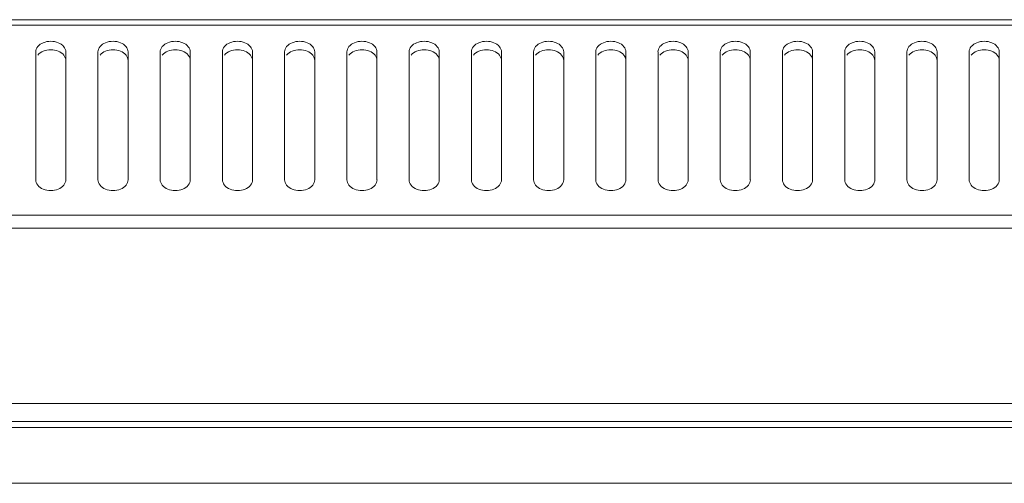
# Model space of a CAD drawing. Units: millimetres. Extents: x -3 to 2999, y -13 to 1395.
# Drawn here: x 126 to 224, y 1255 to 1301 of the extents above; entities that cross this region are included whole.
import ezdxf

# ---------------------------------------------------------------- set-up
doc = ezdxf.new("R2010")
doc.units = ezdxf.units.MM
doc.layers.add('Visible', color=7, linetype='Continuous', lineweight=15)

msp = doc.modelspace()

# ---------------------------------------------------------------- linework, layer by layer
at = {"layer": 'Visible'}
for points in [[(1.34918, 1301.13048), (597.57012, 1301.13048)], [(1.72178, 1300.601), (597.2093, 1300.601)], [(127.77228, 1285.21875), (127.77228, 1297.92617)], [(130.76872, 1297.92617), (130.76872, 1285.21875)], [(133.96518, 1285.21875), (133.96518, 1297.92617)], [(136.96162, 1297.92617), (136.96162, 1285.21875)], [(140.15024, 1285.21875), (140.15024, 1297.92617)], [(143.14668, 1297.92617), (143.14668, 1285.21875)], [(146.34314, 1285.21875), (146.34314, 1297.92617)], [(149.33174, 1297.92617), (149.33174, 1285.21875)], [(152.5282, 1285.21875), (152.5282, 1297.92617)], [(155.52464, 1297.92617), (155.52464, 1285.21875)], [(158.71719, 1285.21875), (158.71719, 1297.92617)], [(161.70578, 1297.92617), (161.70578, 1285.21875)], [(164.90617, 1285.21875), (164.90617, 1297.92617)], [(167.90261, 1297.92617), (167.90261, 1285.21875)], [(171.09515, 1285.21875), (171.09515, 1297.92617)], [(174.09159, 1297.92617), (174.09159, 1285.21875)], [(177.28413, 1285.21875), (177.28413, 1297.92617)], [(180.28057, 1297.92617), (180.28057, 1285.21875)], [(183.46527, 1285.21875), (183.46527, 1297.92617)], [(186.46171, 1297.92617), (186.46171, 1285.21875)], [(189.66209, 1285.21875), (189.66209, 1297.92617)], [(192.65853, 1297.92617), (192.65853, 1285.21875)], [(195.85108, 1285.21875), (195.85108, 1297.92617)], [(198.83967, 1297.92617), (198.83967, 1285.21875)], [(202.04006, 1285.21875), (202.04006, 1297.92617)], [(205.0365, 1297.92617), (205.0365, 1285.21875)], [(208.22904, 1285.21875), (208.22904, 1297.92617)], [(211.21764, 1297.92617), (211.21764, 1285.21875)], [(214.41802, 1285.21875), (214.41802, 1297.92617)], [(217.41446, 1297.92617), (217.41446, 1285.21875)], [(220.59916, 1285.21875), (220.59916, 1297.92617)], [(223.5956, 1297.92617), (223.5956, 1285.21875)], [(0, 1281.69284), (598.91931, 1281.69284)], [(0, 1280.4221), (598.91931, 1280.4221)], [(0, 1263.00039), (598.91931, 1263.00039)], [(0, 1261.20017), (598.91931, 1261.20017)], [(26.95619, 1260.6001), (571.96704, 1260.6001)], [(26.95619, 1255.0661), (571.96704, 1255.0661)]]:
    msp.add_lwpolyline(points, dxfattribs=at)
for points, knots in [([(128.51746, 1298.84001), (128.31744, 1298.76157), (128.11742, 1298.63998), (127.9723, 1298.45565), (127.84287, 1298.30269), (127.77228, 1298.11051), (127.77228, 1297.92617)], [0, 0, 0, 0, 1, 1, 1, 2, 2, 2, 2]), ([(130.01961, 1298.84001), (129.78821, 1298.93806), (129.52935, 1298.98512), (129.27442, 1298.98512), (129.01556, 1298.98512), (128.76063, 1298.93806), (128.52531, 1298.84001)], [0, 0, 0, 0, 1, 1, 1, 2, 2, 2, 2]), ([(130.76872, 1297.92617), (130.76872, 1298.11051), (130.68635, 1298.30269), (130.56869, 1298.4478), (130.43142, 1298.63998), (130.22355, 1298.76157), (130.01176, 1298.84001)], [0, 0, 0, 0, 1, 1, 1, 2, 2, 2, 2]), ([(134.71037, 1298.84001), (134.51034, 1298.76157), (134.31032, 1298.63998), (134.1652, 1298.45565), (134.03578, 1298.30269), (133.96518, 1298.11051), (133.96518, 1297.92617)], [0, 0, 0, 0, 1, 1, 1, 2, 2, 2, 2]), ([(136.20467, 1298.84001), (135.97327, 1298.93806), (135.71441, 1298.98512), (135.45948, 1298.98512), (135.20062, 1298.98512), (134.94569, 1298.93806), (134.71037, 1298.84001)], [0, 0, 0, 0, 1, 1, 1, 2, 2, 2, 2]), ([(136.96162, 1297.92617), (136.96162, 1298.11051), (136.87926, 1298.30269), (136.7616, 1298.4478), (136.62432, 1298.63998), (136.41253, 1298.76157), (136.20467, 1298.84001)], [0, 0, 0, 0, 1, 1, 1, 2, 2, 2, 2]), ([(140.90327, 1298.84001), (140.6954, 1298.76157), (140.50322, 1298.63998), (140.35026, 1298.45565), (140.22868, 1298.30269), (140.15024, 1298.11051), (140.15024, 1297.92617)], [0, 0, 0, 0, 1, 1, 1, 2, 2, 2, 2]), ([(142.39757, 1298.84001), (142.16617, 1298.93806), (141.90731, 1298.98512), (141.65238, 1298.98512), (141.39353, 1298.98512), (141.13859, 1298.93806), (140.90327, 1298.84001)], [0, 0, 0, 0, 1, 1, 1, 2, 2, 2, 2]), ([(143.14668, 1297.92617), (143.14668, 1298.11051), (143.06432, 1298.30269), (142.94273, 1298.4478), (142.80938, 1298.63998), (142.59759, 1298.76157), (142.38973, 1298.84001)], [0, 0, 0, 0, 1, 1, 1, 2, 2, 2, 2]), ([(147.08833, 1298.84001), (146.88046, 1298.76157), (146.68828, 1298.63998), (146.53532, 1298.45565), (146.41374, 1298.30269), (146.3353, 1298.11051), (146.3353, 1297.92617)], [0, 0, 0, 0, 1, 1, 1, 2, 2, 2, 2]), ([(148.58263, 1298.84001), (148.35123, 1298.93806), (148.09237, 1298.98512), (147.8296, 1298.98512), (147.57074, 1298.98512), (147.32365, 1298.93806), (147.08833, 1298.84001)], [0, 0, 0, 0, 1, 1, 1, 2, 2, 2, 2]), ([(149.33174, 1297.92617), (149.33174, 1298.11051), (149.24938, 1298.30269), (149.12779, 1298.4478), (148.99444, 1298.63998), (148.78265, 1298.76157), (148.58263, 1298.84001)], [0, 0, 0, 0, 1, 1, 1, 2, 2, 2, 2]), ([(153.27339, 1298.84001), (153.06552, 1298.76157), (152.87334, 1298.63998), (152.72038, 1298.45565), (152.5988, 1298.30269), (152.52036, 1298.11051), (152.52036, 1297.92617)], [0, 0, 0, 0, 1, 1, 1, 2, 2, 2, 2]), ([(154.77946, 1298.84001), (154.54413, 1298.93806), (154.28528, 1298.98512), (154.01858, 1298.98512), (153.76365, 1298.98512), (153.51656, 1298.93806), (153.28124, 1298.84001)], [0, 0, 0, 0, 1, 1, 1, 2, 2, 2, 2]), ([(155.52464, 1297.92617), (155.52464, 1298.11051), (155.4462, 1298.30269), (155.32854, 1298.4478), (155.18735, 1298.63998), (154.97556, 1298.76157), (154.77946, 1298.84001)], [0, 0, 0, 0, 1, 1, 1, 2, 2, 2, 2]), ([(159.47022, 1298.84001), (159.26627, 1298.76157), (159.06232, 1298.63998), (158.91329, 1298.45565), (158.79563, 1298.30269), (158.71719, 1298.11051), (158.71719, 1297.92617)], [0, 0, 0, 0, 1, 1, 1, 2, 2, 2, 2]), ([(160.96059, 1298.84001), (160.72527, 1298.93806), (160.47426, 1298.98512), (160.21541, 1298.98512), (159.95655, 1298.98512), (159.6977, 1298.93806), (159.47022, 1298.84001)], [0, 0, 0, 0, 1, 1, 1, 2, 2, 2, 2]), ([(161.70578, 1297.92617), (161.70578, 1298.11051), (161.62734, 1298.30269), (161.51752, 1298.4478), (161.36849, 1298.63998), (161.18023, 1298.76157), (160.96059, 1298.84001)], [0, 0, 0, 0, 1, 1, 1, 2, 2, 2, 2]), ([(165.65136, 1298.84001), (165.44741, 1298.76157), (165.25131, 1298.63998), (165.10227, 1298.45565), (164.97676, 1298.30269), (164.90617, 1298.11051), (164.90617, 1297.92617)], [0, 0, 0, 0, 1, 1, 1, 2, 2, 2, 2]), ([(167.15742, 1298.84001), (166.9221, 1298.93806), (166.66324, 1298.98512), (166.40439, 1298.98512), (166.15338, 1298.98512), (165.89452, 1298.93806), (165.6592, 1298.84001)], [0, 0, 0, 0, 1, 1, 1, 2, 2, 2, 2]), ([(167.90261, 1297.92617), (167.90261, 1298.11051), (167.82417, 1298.30269), (167.69866, 1298.4478), (167.56531, 1298.63998), (167.35352, 1298.76157), (167.14957, 1298.84001)], [0, 0, 0, 0, 1, 1, 1, 2, 2, 2, 2]), ([(171.84818, 1298.84001), (171.64423, 1298.76157), (171.44029, 1298.63998), (171.2991, 1298.45565), (171.17359, 1298.30269), (171.09515, 1298.11051), (171.09515, 1297.92617)], [0, 0, 0, 0, 1, 1, 1, 2, 2, 2, 2]), ([(173.33856, 1298.84001), (173.10323, 1298.93806), (172.85222, 1298.98512), (172.59337, 1298.98512), (172.33451, 1298.98512), (172.07566, 1298.93806), (171.84818, 1298.84001)], [0, 0, 0, 0, 1, 1, 1, 2, 2, 2, 2]), ([(174.09159, 1297.92617), (174.09159, 1298.11051), (174.01315, 1298.30269), (173.89549, 1298.4478), (173.75429, 1298.63998), (173.55035, 1298.76157), (173.33856, 1298.84001)], [0, 0, 0, 0, 1, 1, 1, 2, 2, 2, 2]), ([(178.03716, 1298.84001), (177.83322, 1298.76157), (177.63711, 1298.63998), (177.48808, 1298.45565), (177.36257, 1298.30269), (177.28413, 1298.11051), (177.28413, 1297.92617)], [0, 0, 0, 0, 1, 1, 1, 2, 2, 2, 2]), ([(179.51969, 1298.84001), (179.29222, 1298.93806), (179.03336, 1298.98512), (178.77451, 1298.98512), (178.51565, 1298.98512), (178.26464, 1298.93806), (178.02932, 1298.84001)], [0, 0, 0, 0, 1, 1, 1, 2, 2, 2, 2]), ([(180.28057, 1297.92617), (180.28057, 1298.11051), (180.20213, 1298.30269), (180.07662, 1298.4478), (179.94328, 1298.63998), (179.73148, 1298.76157), (179.51969, 1298.84001)], [0, 0, 0, 0, 1, 1, 1, 2, 2, 2, 2]), ([(184.22614, 1298.84001), (184.01435, 1298.76157), (183.81825, 1298.63998), (183.66921, 1298.45565), (183.55155, 1298.30269), (183.46527, 1298.11051), (183.46527, 1297.92617)], [0, 0, 0, 0, 1, 1, 1, 2, 2, 2, 2]), ([(185.71652, 1298.84001), (185.4812, 1298.93806), (185.23019, 1298.98512), (184.96349, 1298.98512), (184.70463, 1298.98512), (184.45362, 1298.93806), (184.22614, 1298.84001)], [0, 0, 0, 0, 1, 1, 1, 2, 2, 2, 2]), ([(186.46171, 1297.92617), (186.46171, 1298.11051), (186.38327, 1298.30269), (186.26561, 1298.4478), (186.12441, 1298.63998), (185.92047, 1298.76157), (185.71652, 1298.84001)], [0, 0, 0, 0, 1, 1, 1, 2, 2, 2, 2]), ([(190.40728, 1298.84001), (190.19549, 1298.76157), (190.00723, 1298.63998), (189.85035, 1298.45565), (189.73269, 1298.30269), (189.65425, 1298.11051), (189.65425, 1297.92617)], [0, 0, 0, 0, 1, 1, 1, 2, 2, 2, 2]), ([(191.91335, 1298.84001), (191.67802, 1298.93806), (191.41917, 1298.98512), (191.15247, 1298.98512), (190.89362, 1298.98512), (190.65045, 1298.93806), (190.41513, 1298.84001)], [0, 0, 0, 0, 1, 1, 1, 2, 2, 2, 2]), ([(192.65853, 1297.92617), (192.65853, 1298.11051), (192.58009, 1298.30269), (192.45459, 1298.4478), (192.32124, 1298.63998), (192.10945, 1298.76157), (191.91335, 1298.84001)], [0, 0, 0, 0, 1, 1, 1, 2, 2, 2, 2]), ([(196.60411, 1298.84001), (196.40016, 1298.76157), (196.19622, 1298.63998), (196.04718, 1298.45565), (195.92952, 1298.30269), (195.85108, 1298.11051), (195.85108, 1297.92617)], [0, 0, 0, 0, 1, 1, 1, 2, 2, 2, 2]), ([(198.09448, 1298.84001), (197.85916, 1298.93806), (197.60815, 1298.98512), (197.34145, 1298.98512), (197.09044, 1298.98512), (196.83159, 1298.93806), (196.60411, 1298.84001)], [0, 0, 0, 0, 1, 1, 1, 2, 2, 2, 2]), ([(198.83967, 1297.92617), (198.83967, 1298.11051), (198.76123, 1298.30269), (198.65141, 1298.4478), (198.50238, 1298.63998), (198.29843, 1298.76157), (198.09448, 1298.84001)], [0, 0, 0, 0, 1, 1, 1, 2, 2, 2, 2]), ([(202.78525, 1298.84001), (202.5813, 1298.76157), (202.3852, 1298.63998), (202.22832, 1298.45565), (202.11066, 1298.30269), (202.04006, 1298.11051), (202.04006, 1297.92617)], [0, 0, 0, 0, 1, 1, 1, 2, 2, 2, 2]), ([(204.29131, 1298.84001), (204.05599, 1298.93806), (203.79713, 1298.98512), (203.53828, 1298.98512), (203.28727, 1298.98512), (203.02841, 1298.93806), (202.79309, 1298.84001)], [0, 0, 0, 0, 1, 1, 1, 2, 2, 2, 2]), ([(205.0365, 1297.92617), (205.0365, 1298.11051), (204.95021, 1298.30269), (204.83255, 1298.4478), (204.6992, 1298.63998), (204.48741, 1298.76157), (204.27562, 1298.84001)], [0, 0, 0, 0, 1, 1, 1, 2, 2, 2, 2]), ([(208.98207, 1298.84001), (208.77813, 1298.76157), (208.57418, 1298.63998), (208.43299, 1298.45565), (208.30748, 1298.30269), (208.22904, 1298.11051), (208.22904, 1297.92617)], [0, 0, 0, 0, 1, 1, 1, 2, 2, 2, 2]), ([(210.47245, 1298.84001), (210.23713, 1298.93806), (209.98611, 1298.98512), (209.72726, 1298.98512), (209.46841, 1298.98512), (209.20955, 1298.93806), (208.98207, 1298.84001)], [0, 0, 0, 0, 1, 1, 1, 2, 2, 2, 2]), ([(211.21764, 1297.92617), (211.21764, 1298.11051), (211.1392, 1298.30269), (211.02153, 1298.4478), (210.88034, 1298.63998), (210.67639, 1298.76157), (210.4646, 1298.84001)], [0, 0, 0, 0, 1, 1, 1, 2, 2, 2, 2]), ([(215.16321, 1298.84001), (214.95142, 1298.76157), (214.76316, 1298.63998), (214.60628, 1298.45565), (214.48862, 1298.30269), (214.41018, 1298.11051), (214.41018, 1297.92617)], [0, 0, 0, 0, 1, 1, 1, 2, 2, 2, 2]), ([(216.65359, 1298.84001), (216.42611, 1298.93806), (216.16725, 1298.98512), (215.9084, 1298.98512), (215.64954, 1298.98512), (215.39853, 1298.93806), (215.16321, 1298.84001)], [0, 0, 0, 0, 1, 1, 1, 2, 2, 2, 2]), ([(217.41446, 1297.92617), (217.41446, 1298.11051), (217.32818, 1298.30269), (217.21052, 1298.4478), (217.07717, 1298.63998), (216.86538, 1298.76157), (216.65359, 1298.84001)], [0, 0, 0, 0, 1, 1, 1, 2, 2, 2, 2]), ([(221.36004, 1298.84001), (221.14825, 1298.76157), (220.95214, 1298.63998), (220.80311, 1298.45565), (220.6776, 1298.30269), (220.59916, 1298.11051), (220.59916, 1297.92617)], [0, 0, 0, 0, 1, 1, 1, 2, 2, 2, 2]), ([(222.85041, 1298.84001), (222.61509, 1298.93806), (222.36408, 1298.98512), (222.09738, 1298.98512), (221.83853, 1298.98512), (221.58751, 1298.93806), (221.36004, 1298.84001)], [0, 0, 0, 0, 1, 1, 1, 2, 2, 2, 2]), ([(223.5956, 1297.92617), (223.5956, 1298.11051), (223.51716, 1298.30269), (223.3995, 1298.4478), (223.2583, 1298.63998), (223.05436, 1298.76157), (222.85041, 1298.84001)], [0, 0, 0, 0, 1, 1, 1, 2, 2, 2, 2]), ([(130.01961, 1297.99677), (129.78821, 1298.09482), (129.52935, 1298.14188), (129.27442, 1298.14188), (129.01556, 1298.14188), (128.76063, 1298.09482), (128.52531, 1297.99677)], [0, 0, 0, 0, 1, 1, 1, 2, 2, 2, 2]), ([(130.76872, 1297.08293), (130.76872, 1297.26727), (130.68635, 1297.45945), (130.56869, 1297.60456), (130.43142, 1297.7889), (130.22355, 1297.91833), (130.01176, 1297.99677)], [0, 0, 0, 0, 1, 1, 1, 2, 2, 2, 2]), ([(136.20467, 1297.99677), (135.97327, 1298.09482), (135.71441, 1298.14188), (135.45948, 1298.14188), (135.20062, 1298.14188), (134.94569, 1298.09482), (134.71037, 1297.99677)], [0, 0, 0, 0, 1, 1, 1, 2, 2, 2, 2]), ([(136.96162, 1297.08293), (136.96162, 1297.26727), (136.87926, 1297.45945), (136.7616, 1297.60456), (136.62432, 1297.7889), (136.41253, 1297.91833), (136.20467, 1297.99677)], [0, 0, 0, 0, 1, 1, 1, 2, 2, 2, 2]), ([(142.39757, 1297.99677), (142.16617, 1298.09482), (141.90731, 1298.14188), (141.65238, 1298.14188), (141.39353, 1298.14188), (141.13859, 1298.09482), (140.90327, 1297.99677)], [0, 0, 0, 0, 1, 1, 1, 2, 2, 2, 2]), ([(143.14668, 1297.08293), (143.14668, 1297.26727), (143.06432, 1297.45945), (142.94273, 1297.60456), (142.80938, 1297.7889), (142.59759, 1297.91833), (142.38973, 1297.99677)], [0, 0, 0, 0, 1, 1, 1, 2, 2, 2, 2]), ([(148.58263, 1297.99677), (148.35123, 1298.09482), (148.09237, 1298.14188), (147.8296, 1298.14188), (147.57074, 1298.14188), (147.32365, 1298.09482), (147.08833, 1297.99677)], [0, 0, 0, 0, 1, 1, 1, 2, 2, 2, 2]), ([(149.33174, 1297.08293), (149.33174, 1297.26727), (149.24938, 1297.45945), (149.12779, 1297.60456), (148.99444, 1297.7889), (148.78265, 1297.91833), (148.58263, 1297.99677)], [0, 0, 0, 0, 1, 1, 1, 2, 2, 2, 2]), ([(154.77946, 1297.99677), (154.54413, 1298.09482), (154.28528, 1298.14188), (154.01858, 1298.14188), (153.76365, 1298.14188), (153.51656, 1298.09482), (153.28124, 1297.99677)], [0, 0, 0, 0, 1, 1, 1, 2, 2, 2, 2]), ([(155.52464, 1297.08293), (155.52464, 1297.26727), (155.4462, 1297.45945), (155.32854, 1297.60456), (155.18735, 1297.7889), (154.97556, 1297.91833), (154.77946, 1297.99677)], [0, 0, 0, 0, 1, 1, 1, 2, 2, 2, 2]), ([(160.96059, 1297.99677), (160.72527, 1298.09482), (160.47426, 1298.14188), (160.21541, 1298.14188), (159.95655, 1298.14188), (159.6977, 1298.09482), (159.47022, 1297.99677)], [0, 0, 0, 0, 1, 1, 1, 2, 2, 2, 2]), ([(161.70578, 1297.08293), (161.70578, 1297.26727), (161.62734, 1297.45945), (161.51752, 1297.60456), (161.36849, 1297.7889), (161.18023, 1297.91833), (160.96059, 1297.99677)], [0, 0, 0, 0, 1, 1, 1, 2, 2, 2, 2]), ([(167.15742, 1297.99677), (166.9221, 1298.09482), (166.66324, 1298.14188), (166.40439, 1298.14188), (166.15338, 1298.14188), (165.89452, 1298.09482), (165.6592, 1297.99677)], [0, 0, 0, 0, 1, 1, 1, 2, 2, 2, 2]), ([(167.90261, 1297.08293), (167.90261, 1297.26727), (167.82417, 1297.45945), (167.69866, 1297.60456), (167.56531, 1297.7889), (167.35352, 1297.91833), (167.14957, 1297.99677)], [0, 0, 0, 0, 1, 1, 1, 2, 2, 2, 2]), ([(173.33856, 1297.99677), (173.10323, 1298.09482), (172.85222, 1298.14188), (172.59337, 1298.14188), (172.33451, 1298.14188), (172.07566, 1298.09482), (171.84818, 1297.99677)], [0, 0, 0, 0, 1, 1, 1, 2, 2, 2, 2]), ([(174.09159, 1297.08293), (174.09159, 1297.26727), (174.01315, 1297.45945), (173.89549, 1297.60456), (173.75429, 1297.7889), (173.55035, 1297.91833), (173.33856, 1297.99677)], [0, 0, 0, 0, 1, 1, 1, 2, 2, 2, 2]), ([(179.51969, 1297.99677), (179.29222, 1298.09482), (179.03336, 1298.14188), (178.77451, 1298.14188), (178.51565, 1298.14188), (178.26464, 1298.09482), (178.02932, 1297.99677)], [0, 0, 0, 0, 1, 1, 1, 2, 2, 2, 2]), ([(180.28057, 1297.08293), (180.28057, 1297.26727), (180.20213, 1297.45945), (180.07662, 1297.60456), (179.94328, 1297.7889), (179.73148, 1297.91833), (179.51969, 1297.99677)], [0, 0, 0, 0, 1, 1, 1, 2, 2, 2, 2]), ([(185.71652, 1297.99677), (185.4812, 1298.09482), (185.23019, 1298.14188), (184.96349, 1298.14188), (184.70463, 1298.14188), (184.45362, 1298.09482), (184.22614, 1297.99677)], [0, 0, 0, 0, 1, 1, 1, 2, 2, 2, 2]), ([(186.46171, 1297.08293), (186.46171, 1297.26727), (186.38327, 1297.45945), (186.26561, 1297.60456), (186.12441, 1297.7889), (185.92047, 1297.91833), (185.71652, 1297.99677)], [0, 0, 0, 0, 1, 1, 1, 2, 2, 2, 2]), ([(191.91335, 1297.99677), (191.67802, 1298.09482), (191.41917, 1298.14188), (191.15247, 1298.14188), (190.89362, 1298.14188), (190.65045, 1298.09482), (190.41513, 1297.99677)], [0, 0, 0, 0, 1, 1, 1, 2, 2, 2, 2]), ([(192.65853, 1297.08293), (192.65853, 1297.26727), (192.58009, 1297.45945), (192.45459, 1297.60456), (192.32124, 1297.7889), (192.10945, 1297.91833), (191.91335, 1297.99677)], [0, 0, 0, 0, 1, 1, 1, 2, 2, 2, 2]), ([(198.09448, 1297.99677), (197.85916, 1298.09482), (197.60815, 1298.14188), (197.34145, 1298.14188), (197.09044, 1298.14188), (196.83159, 1298.09482), (196.60411, 1297.99677)], [0, 0, 0, 0, 1, 1, 1, 2, 2, 2, 2]), ([(198.83967, 1297.08293), (198.83967, 1297.26727), (198.76123, 1297.45945), (198.65141, 1297.60456), (198.50238, 1297.7889), (198.29843, 1297.91833), (198.09448, 1297.99677)], [0, 0, 0, 0, 1, 1, 1, 2, 2, 2, 2]), ([(204.29131, 1297.99677), (204.05599, 1298.09482), (203.79713, 1298.14188), (203.53828, 1298.14188), (203.28727, 1298.14188), (203.02841, 1298.09482), (202.79309, 1297.99677)], [0, 0, 0, 0, 1, 1, 1, 2, 2, 2, 2]), ([(205.0365, 1297.08293), (205.0365, 1297.26727), (204.95021, 1297.45945), (204.83255, 1297.60456), (204.6992, 1297.7889), (204.48741, 1297.91833), (204.27562, 1297.99677)], [0, 0, 0, 0, 1, 1, 1, 2, 2, 2, 2]), ([(210.47245, 1297.99677), (210.23713, 1298.09482), (209.98611, 1298.14188), (209.72726, 1298.14188), (209.46841, 1298.14188), (209.20955, 1298.09482), (208.98207, 1297.99677)], [0, 0, 0, 0, 1, 1, 1, 2, 2, 2, 2]), ([(211.21764, 1297.08293), (211.21764, 1297.26727), (211.1392, 1297.45945), (211.02153, 1297.60456), (210.88034, 1297.7889), (210.67639, 1297.91833), (210.4646, 1297.99677)], [0, 0, 0, 0, 1, 1, 1, 2, 2, 2, 2]), ([(216.65359, 1297.99677), (216.42611, 1298.09482), (216.16725, 1298.14188), (215.9084, 1298.14188), (215.64954, 1298.14188), (215.39853, 1298.09482), (215.16321, 1297.99677)], [0, 0, 0, 0, 1, 1, 1, 2, 2, 2, 2]), ([(217.41446, 1297.08293), (217.41446, 1297.26727), (217.32818, 1297.45945), (217.21052, 1297.60456), (217.07717, 1297.7889), (216.86538, 1297.91833), (216.65359, 1297.99677)], [0, 0, 0, 0, 1, 1, 1, 2, 2, 2, 2]), ([(222.85041, 1297.99677), (222.61509, 1298.09482), (222.36408, 1298.14188), (222.09738, 1298.14188), (221.83853, 1298.14188), (221.58751, 1298.09482), (221.36004, 1297.99677)], [0, 0, 0, 0, 1, 1, 1, 2, 2, 2, 2]), ([(223.5956, 1297.08293), (223.5956, 1297.26727), (223.51716, 1297.45945), (223.3995, 1297.60456), (223.2583, 1297.7889), (223.05436, 1297.91833), (222.85041, 1297.99677)], [0, 0, 0, 0, 1, 1, 1, 2, 2, 2, 2]), ([(127.77228, 1285.21875), (127.77228, 1285.03442), (127.85072, 1284.84224), (127.9723, 1284.69712), (128.10957, 1284.51279), (128.30175, 1284.38336), (128.51746, 1284.30492), (128.76063, 1284.20687), (129.00772, 1284.1598), (129.26657, 1284.1598), (129.52151, 1284.1598), (129.78036, 1284.20687), (130.01176, 1284.30492), (130.21963, 1284.38336), (130.42358, 1284.51279), (130.56477, 1284.69712), (130.68635, 1284.84224), (130.76872, 1285.03442), (130.76872, 1285.21875)], [0, 0, 0, 0, 1, 1, 1, 2, 2, 2, 3, 3, 3, 4, 4, 4, 5, 5, 5, 6, 6, 6, 6]), ([(133.96518, 1285.21875), (133.96518, 1285.03442), (134.04362, 1284.84224), (134.1652, 1284.69712), (134.30248, 1284.51279), (134.49466, 1284.38336), (134.71037, 1284.30492), (134.95353, 1284.20687), (135.20062, 1284.1598), (135.45948, 1284.1598), (135.72225, 1284.1598), (135.97327, 1284.20687), (136.20467, 1284.30492), (136.41253, 1284.38336), (136.61648, 1284.51279), (136.75767, 1284.69712), (136.87926, 1284.84224), (136.96162, 1285.03442), (136.96162, 1285.21875)], [0, 0, 0, 0, 1, 1, 1, 2, 2, 2, 3, 3, 3, 4, 4, 4, 5, 5, 5, 6, 6, 6, 6]), ([(140.15024, 1285.21875), (140.15024, 1285.03442), (140.22868, 1284.84224), (140.35026, 1284.69712), (140.48754, 1284.51279), (140.68756, 1284.38336), (140.90327, 1284.30492), (141.13859, 1284.20687), (141.38568, 1284.1598), (141.64454, 1284.1598), (141.90731, 1284.1598), (142.15832, 1284.20687), (142.38973, 1284.30492), (142.60544, 1284.38336), (142.80154, 1284.51279), (142.94273, 1284.69712), (143.06432, 1284.84224), (143.14668, 1285.03442), (143.14668, 1285.21875)], [0, 0, 0, 0, 1, 1, 1, 2, 2, 2, 3, 3, 3, 4, 4, 4, 5, 5, 5, 6, 6, 6, 6]), ([(146.34314, 1285.21875), (146.34314, 1285.03442), (146.42158, 1284.84224), (146.54317, 1284.69712), (146.68044, 1284.51279), (146.88046, 1284.38336), (147.09618, 1284.30492), (147.3315, 1284.20687), (147.58643, 1284.1598), (147.83744, 1284.1598), (148.10022, 1284.1598), (148.35123, 1284.20687), (148.59047, 1284.30492), (148.79834, 1284.38336), (148.99444, 1284.51279), (149.13564, 1284.69712), (149.25722, 1284.84224), (149.33958, 1285.03442), (149.33958, 1285.21875)], [0, 0, 0, 0, 1, 1, 1, 2, 2, 2, 3, 3, 3, 4, 4, 4, 5, 5, 5, 6, 6, 6, 6]), ([(152.5282, 1285.21875), (152.5282, 1285.03442), (152.60664, 1284.84224), (152.72823, 1284.69712), (152.8655, 1284.51279), (153.07337, 1284.38336), (153.28124, 1284.30492), (153.51656, 1284.20687), (153.77149, 1284.1598), (154.01858, 1284.1598), (154.28528, 1284.1598), (154.54413, 1284.20687), (154.77946, 1284.30492), (154.9834, 1284.38336), (155.1795, 1284.51279), (155.32854, 1284.69712), (155.4462, 1284.84224), (155.52464, 1285.03442), (155.52464, 1285.21875)], [0, 0, 0, 0, 1, 1, 1, 2, 2, 2, 3, 3, 3, 4, 4, 4, 5, 5, 5, 6, 6, 6, 6]), ([(158.71719, 1285.21875), (158.71719, 1285.03442), (158.80347, 1284.84224), (158.91329, 1284.69712), (159.05448, 1284.51279), (159.25058, 1284.38336), (159.47022, 1284.30492), (159.70554, 1284.20687), (159.95655, 1284.1598), (160.21541, 1284.1598), (160.47426, 1284.1598), (160.72527, 1284.20687), (160.96059, 1284.30492), (161.17238, 1284.38336), (161.36849, 1284.51279), (161.51752, 1284.69712), (161.63518, 1284.84224), (161.71363, 1285.03442), (161.71363, 1285.21875)], [0, 0, 0, 0, 1, 1, 1, 2, 2, 2, 3, 3, 3, 4, 4, 4, 5, 5, 5, 6, 6, 6, 6]), ([(164.90617, 1285.21875), (164.90617, 1285.03442), (164.98461, 1284.84224), (165.10227, 1284.69712), (165.24346, 1284.51279), (165.43172, 1284.38336), (165.65136, 1284.30492), (165.89452, 1284.20687), (166.13769, 1284.1598), (166.39654, 1284.1598), (166.6554, 1284.1598), (166.91425, 1284.20687), (167.14173, 1284.30492), (167.35352, 1284.38336), (167.55747, 1284.51279), (167.69866, 1284.69712), (167.82417, 1284.84224), (167.90261, 1285.03442), (167.90261, 1285.21875)], [0, 0, 0, 0, 1, 1, 1, 2, 2, 2, 3, 3, 3, 4, 4, 4, 5, 5, 5, 6, 6, 6, 6]), ([(171.09515, 1285.21875), (171.09515, 1285.03442), (171.18143, 1284.84224), (171.2991, 1284.69712), (171.43244, 1284.51279), (171.62855, 1284.38336), (171.84818, 1284.30492), (172.0835, 1284.20687), (172.33451, 1284.1598), (172.59337, 1284.1598), (172.85222, 1284.1598), (173.10323, 1284.20687), (173.33856, 1284.30492), (173.55035, 1284.38336), (173.74645, 1284.51279), (173.89549, 1284.69712), (174.01315, 1284.84224), (174.09159, 1285.03442), (174.09159, 1285.21875)], [0, 0, 0, 0, 1, 1, 1, 2, 2, 2, 3, 3, 3, 4, 4, 4, 5, 5, 5, 6, 6, 6, 6]), ([(177.28413, 1285.21875), (177.28413, 1285.03442), (177.36257, 1284.84224), (177.48023, 1284.69712), (177.62143, 1284.51279), (177.83322, 1284.38336), (178.03716, 1284.30492), (178.27249, 1284.20687), (178.5235, 1284.1598), (178.77451, 1284.1598), (179.04121, 1284.1598), (179.29222, 1284.20687), (179.52754, 1284.30492), (179.73933, 1284.38336), (179.93543, 1284.51279), (180.07662, 1284.69712), (180.20213, 1284.84224), (180.28057, 1285.03442), (180.28057, 1285.21875)], [0, 0, 0, 0, 1, 1, 1, 2, 2, 2, 3, 3, 3, 4, 4, 4, 5, 5, 5, 6, 6, 6, 6]), ([(183.46527, 1285.21875), (183.46527, 1285.03442), (183.55155, 1284.84224), (183.66921, 1284.69712), (183.80256, 1284.51279), (184.00651, 1284.38336), (184.22614, 1284.30492), (184.45362, 1284.20687), (184.71248, 1284.1598), (184.96349, 1284.1598), (185.23019, 1284.1598), (185.47335, 1284.20687), (185.71652, 1284.30492), (185.92831, 1284.38336), (186.11657, 1284.51279), (186.26561, 1284.69712), (186.38327, 1284.84224), (186.46171, 1285.03442), (186.46171, 1285.21875)], [0, 0, 0, 0, 1, 1, 1, 2, 2, 2, 3, 3, 3, 4, 4, 4, 5, 5, 5, 6, 6, 6, 6]), ([(189.66209, 1285.21875), (189.66209, 1285.03442), (189.74054, 1284.84224), (189.8582, 1284.69712), (189.99939, 1284.51279), (190.19549, 1284.38336), (190.41513, 1284.30492), (190.65045, 1284.20687), (190.9093, 1284.1598), (191.15247, 1284.1598), (191.41917, 1284.1598), (191.67802, 1284.20687), (191.91335, 1284.30492), (192.11729, 1284.38336), (192.31339, 1284.51279), (192.45459, 1284.69712), (192.57225, 1284.84224), (192.65853, 1285.03442), (192.65853, 1285.21875)], [0, 0, 0, 0, 1, 1, 1, 2, 2, 2, 3, 3, 3, 4, 4, 4, 5, 5, 5, 6, 6, 6, 6]), ([(195.85108, 1285.21875), (195.85108, 1285.03442), (195.93736, 1284.84224), (196.04718, 1284.69712), (196.18837, 1284.51279), (196.38447, 1284.38336), (196.60411, 1284.30492), (196.83943, 1284.20687), (197.09044, 1284.1598), (197.3493, 1284.1598), (197.60815, 1284.1598), (197.85916, 1284.20687), (198.09448, 1284.30492), (198.30627, 1284.38336), (198.50238, 1284.51279), (198.65141, 1284.69712), (198.76908, 1284.84224), (198.84752, 1285.03442), (198.84752, 1285.21875)], [0, 0, 0, 0, 1, 1, 1, 2, 2, 2, 3, 3, 3, 4, 4, 4, 5, 5, 5, 6, 6, 6, 6]), ([(202.04006, 1285.21875), (202.04006, 1285.03442), (202.1185, 1284.84224), (202.22832, 1284.69712), (202.37735, 1284.51279), (202.56561, 1284.38336), (202.78525, 1284.30492), (203.02841, 1284.20687), (203.27158, 1284.1598), (203.53043, 1284.1598), (203.78929, 1284.1598), (204.04814, 1284.20687), (204.27562, 1284.30492), (204.48741, 1284.38336), (204.69136, 1284.51279), (204.83255, 1284.69712), (204.95021, 1284.84224), (205.0365, 1285.03442), (205.0365, 1285.21875)], [0, 0, 0, 0, 1, 1, 1, 2, 2, 2, 3, 3, 3, 4, 4, 4, 5, 5, 5, 6, 6, 6, 6]), ([(208.22904, 1285.21875), (208.22904, 1285.03442), (208.30748, 1284.84224), (208.43299, 1284.69712), (208.56634, 1284.51279), (208.76244, 1284.38336), (208.98207, 1284.30492), (209.21739, 1284.20687), (209.46841, 1284.1598), (209.72726, 1284.1598), (209.98611, 1284.1598), (210.23713, 1284.20687), (210.47245, 1284.30492), (210.68424, 1284.38336), (210.88034, 1284.51279), (211.02938, 1284.69712), (211.14704, 1284.84224), (211.22548, 1285.03442), (211.22548, 1285.21875)], [0, 0, 0, 0, 1, 1, 1, 2, 2, 2, 3, 3, 3, 4, 4, 4, 5, 5, 5, 6, 6, 6, 6]), ([(214.41802, 1285.21875), (214.41802, 1285.03442), (214.49646, 1284.84224), (214.61412, 1284.69712), (214.75532, 1284.51279), (214.94358, 1284.38336), (215.17105, 1284.30492), (215.40638, 1284.20687), (215.64954, 1284.1598), (215.9084, 1284.1598), (216.1751, 1284.1598), (216.42611, 1284.20687), (216.65359, 1284.30492), (216.87322, 1284.38336), (217.06932, 1284.51279), (217.21052, 1284.69712), (217.32818, 1284.84224), (217.41446, 1285.03442), (217.41446, 1285.21875)], [0, 0, 0, 0, 1, 1, 1, 2, 2, 2, 3, 3, 3, 4, 4, 4, 5, 5, 5, 6, 6, 6, 6]), ([(220.59916, 1285.21875), (220.59916, 1285.03442), (220.68544, 1284.84224), (220.80311, 1284.69712), (220.93646, 1284.51279), (221.14825, 1284.38336), (221.36004, 1284.30492), (221.58751, 1284.20687), (221.83853, 1284.1598), (222.09738, 1284.1598), (222.36408, 1284.1598), (222.60725, 1284.20687), (222.85041, 1284.30492), (223.0622, 1284.38336), (223.25046, 1284.51279), (223.3995, 1284.69712), (223.51716, 1284.84224), (223.5956, 1285.03442), (223.5956, 1285.21875)], [0, 0, 0, 0, 1, 1, 1, 2, 2, 2, 3, 3, 3, 4, 4, 4, 5, 5, 5, 6, 6, 6, 6])]:
    msp.add_open_spline(points, degree=3, knots=knots, dxfattribs=at)
for points in [[(128.51746, 1297.99677), (128.31744, 1297.91833), (128.11742, 1297.7889), (127.9723, 1297.61241)], [(134.71037, 1297.99677), (134.51034, 1297.91833), (134.31032, 1297.7889), (134.1652, 1297.61241)], [(140.90327, 1297.99677), (140.6954, 1297.91833), (140.49538, 1297.7889), (140.35026, 1297.61241)], [(147.08833, 1297.99677), (146.88046, 1297.91833), (146.68044, 1297.7889), (146.53532, 1297.61241)], [(153.27339, 1297.99677), (153.06552, 1297.91833), (152.8655, 1297.7889), (152.72038, 1297.61241)], [(159.47022, 1297.99677), (159.26627, 1297.91833), (159.06232, 1297.7889), (158.91329, 1297.61241)], [(165.65136, 1297.99677), (165.44741, 1297.91833), (165.25131, 1297.7889), (165.10227, 1297.61241)], [(171.84818, 1297.99677), (171.64423, 1297.91833), (171.44029, 1297.7889), (171.2991, 1297.61241)], [(178.03716, 1297.99677), (177.83322, 1297.91833), (177.62927, 1297.7889), (177.48808, 1297.61241)], [(184.22614, 1297.99677), (184.01435, 1297.91833), (183.81041, 1297.7889), (183.66921, 1297.61241)], [(190.40728, 1297.99677), (190.19549, 1297.91833), (189.99939, 1297.7889), (189.85035, 1297.61241)], [(196.60411, 1297.99677), (196.40016, 1297.91833), (196.19622, 1297.7889), (196.04718, 1297.61241)], [(202.78525, 1297.99677), (202.5813, 1297.91833), (202.3852, 1297.7889), (202.22832, 1297.61241)], [(208.98207, 1297.99677), (208.77813, 1297.91833), (208.57418, 1297.7889), (208.43299, 1297.61241)], [(215.16321, 1297.99677), (214.95142, 1297.91833), (214.75532, 1297.7889), (214.60628, 1297.61241)], [(221.36004, 1297.99677), (221.14825, 1297.91833), (220.9443, 1297.7889), (220.80311, 1297.61241)]]:
    msp.add_open_spline(points, degree=3, dxfattribs=at)

doc.saveas('drawing.dxf')
